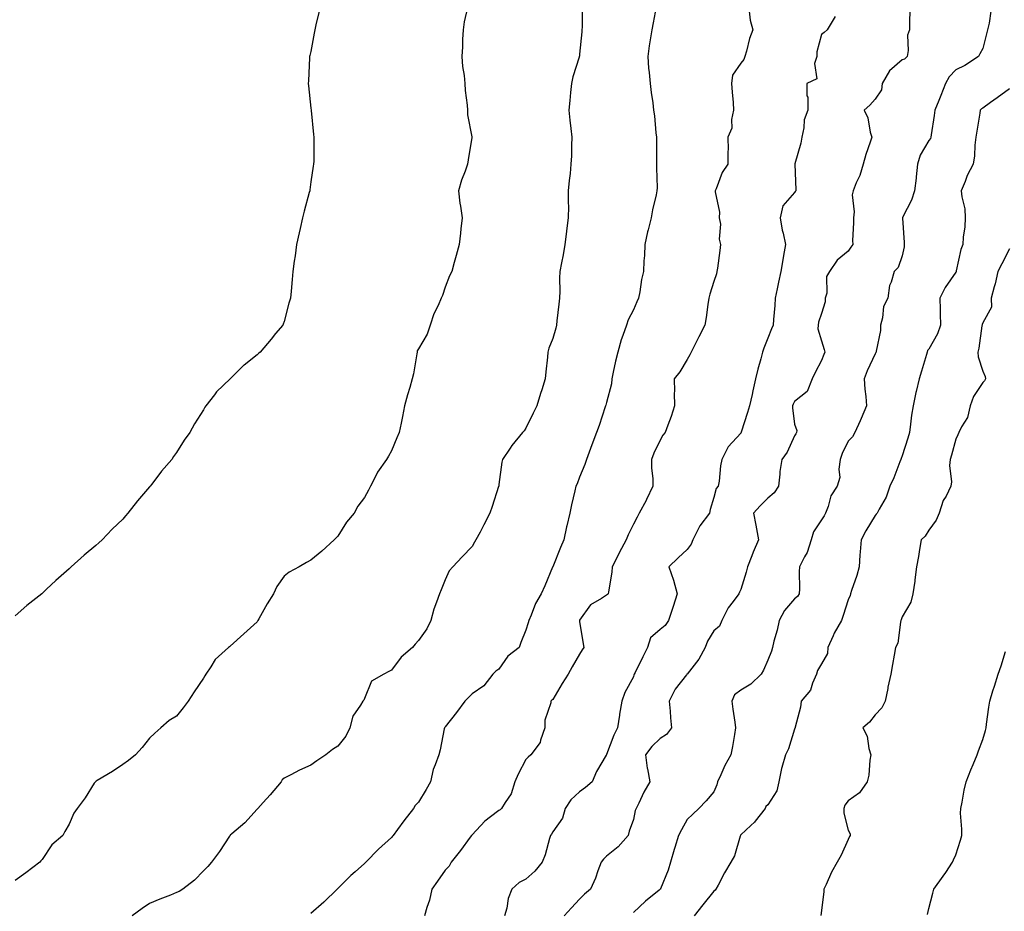
# Model space of a CAD drawing. Units: inches. Extents: x 868163 to 870803, y 7348058 to 7350698.
# Drawn here: x 869900 to 870266, y 7348654 to 7348986 of the extents above; entities that cross this region are included whole.
import ezdxf

# ---------------------------------------------------------------- set-up
doc = ezdxf.new("R2010")
doc.units = ezdxf.units.IN
doc.header["$MEASUREMENT"] = 0
doc.layers.add('Contour_86817348', color=7, linetype='Continuous', true_color=0x2a9dd7)

msp = doc.modelspace()

# ---------------------------------------------------------------- linework, layer by layer
at = {"layer": 'Contour_86817348'}
for points in [[(870066.3, 7348990.17, 3354), (870065.09, 7348984.88, 3354), (870064.67, 7348981.92, 3354), (870064.46, 7348978.33, 3354), (870064.44, 7348975.53, 3354), (870064.2, 7348971.92, 3354), (870064.42, 7348968.29, 3354), (870065.08, 7348964.89, 3354), (870065.31, 7348961.92, 3354), (870065.43, 7348959.3, 3354), (870066.19, 7348953.78, 3354), (870066.29, 7348951.92, 3354), (870066.38, 7348950.26, 3354), (870067.96, 7348942.01, 3354), (870067.96, 7348941.92, 3354), (870067.95, 7348941.82, 3354), (870066.55, 7348933.42, 3354), (870066.27, 7348931.92, 3354), (870065.4, 7348929.27, 3354), (870064.12, 7348925.85, 3354), (870063.01, 7348921.92, 3354), (870063.53, 7348917.4, 3354), (870063.72, 7348916.25, 3354), (870064.29, 7348911.92, 3354), (870063.86, 7348907.73, 3354), (870063.74, 7348906.23, 3354), (870063.29, 7348901.92, 3354), (870062.17, 7348897.8, 3354), (870061.4, 7348895.27, 3354), (870060.45, 7348891.92, 3354), (870059.67, 7348890.29, 3354), (870058.05, 7348886.09, 3354), (870057, 7348882.97, 3354), (870056.49, 7348881.92, 3354), (870055.38, 7348879.25, 3354), (870053.86, 7348876.1, 3354), (870052.49, 7348871.92, 3354), (870051.38, 7348868.59, 3354), (870048.05, 7348863.11, 3354), (870047.66, 7348862.31, 3354), (870047.56, 7348861.92, 3354), (870047.42, 7348861.3, 3354), (870046.22, 7348853.75, 3354), (870045.74, 7348851.92, 3354), (870044.84, 7348848.71, 3354), (870044.05, 7348845.92, 3354), (870042.93, 7348841.92, 3354), (870042.1, 7348837.87, 3354), (870041.59, 7348835.46, 3354), (870040.88, 7348831.92, 3354), (870040, 7348829.97, 3354), (870038.05, 7348825.06, 3354), (870036.88, 7348823.09, 3354), (870036.14, 7348821.92, 3354), (870032.83, 7348817.14, 3354), (870032.48, 7348816.35, 3354), (870030.2, 7348811.92, 3354), (870029.53, 7348810.44, 3354), (870028.05, 7348807.7, 3354), (870025.48, 7348804.49, 3354), (870024.14, 7348801.92, 3354), (870021.36, 7348798.6, 3354), (870018.05, 7348793.36, 3354), (870017.39, 7348792.58, 3354), (870016.74, 7348791.92, 3354), (870012.15, 7348787.82, 3354), (870008.05, 7348784.38, 3354), (870006.47, 7348783.5, 3354), (870003.67, 7348781.92, 3354), (869999.98, 7348779.99, 3354), (869998.05, 7348778.41, 3354), (869995.43, 7348774.54, 3354), (869994.18, 7348771.92, 3354), (869991.81, 7348768.16, 3354), (869988.66, 7348762.53, 3354), (869988.31, 7348761.92, 3354), (869988.23, 7348761.74, 3354), (869988.05, 7348761.45, 3354), (869983.05, 7348756.92, 3354), (869978.05, 7348752.35, 3354), (869977.81, 7348752.16, 3354), (869977.44, 7348751.92, 3354), (869972.49, 7348747.48, 3354), (869970.83, 7348744.7, 3354), (869968.95, 7348741.92, 3354), (869968.64, 7348741.32, 3354), (869968.05, 7348740.45, 3354), (869964.56, 7348735.41, 3354), (869962.37, 7348731.92, 3354), (869960.58, 7348729.39, 3354), (869958.05, 7348726.37, 3354), (869955.29, 7348724.68, 3354), (869952.27, 7348721.92, 3354), (869950.02, 7348719.95, 3354), (869948.05, 7348718.11, 3354), (869945.32, 7348714.65, 3354), (869942.77, 7348711.92, 3354), (869940.14, 7348709.84, 3354), (869938.05, 7348708.31, 3354), (869934.2, 7348705.77, 3354), (869928.48, 7348702.35, 3354), (869928.05, 7348702.09, 3354), (869927.96, 7348702.01, 3354), (869927.84, 7348701.92, 3354), (869927.44, 7348701.31, 3354), (869924.02, 7348695.95, 3354), (869921.13, 7348691.92, 3354), (869919.78, 7348690.19, 3354), (869918.05, 7348686.11, 3354), (869916.54, 7348683.43, 3354), (869915.79, 7348681.92, 3354), (869911.6, 7348678.37, 3354), (869908.05, 7348672.96, 3354), (869907.53, 7348672.44, 3354), (869907.18, 7348671.92, 3354), (869901.93, 7348668.04, 3354), (869898.05, 7348665.12, 3354)], [(870108.98, 7348990.99, 3355), (870108.96, 7348982.83, 3355), (870108.93, 7348981.92, 3355), (870108.83, 7348981.14, 3355), (870108.05, 7348972.82, 3355), (870107.95, 7348972.02, 3355), (870107.94, 7348971.92, 3355), (870107.9, 7348971.77, 3355), (870105.59, 7348964.38, 3355), (870105.08, 7348961.92, 3355), (870104.72, 7348958.59, 3355), (870104.38, 7348955.6, 3355), (870103.98, 7348951.92, 3355), (870104.36, 7348948.23, 3355), (870104.83, 7348945.14, 3355), (870105.19, 7348941.92, 3355), (870104.98, 7348938.85, 3355), (870105.05, 7348934.92, 3355), (870104.8, 7348931.92, 3355), (870104.48, 7348928.35, 3355), (870104.13, 7348925.84, 3355), (870103.82, 7348921.92, 3355), (870103.75, 7348917.62, 3355), (870103.93, 7348916.04, 3355), (870103.84, 7348911.92, 3355), (870103.19, 7348907.06, 3355), (870103.15, 7348906.82, 3355), (870102.57, 7348901.92, 3355), (870101.88, 7348898.09, 3355), (870101.28, 7348895.15, 3355), (870100.67, 7348891.92, 3355), (870100.56, 7348889.41, 3355), (870100.7, 7348884.58, 3355), (870100.61, 7348881.92, 3355), (870100.28, 7348879.69, 3355), (870099.61, 7348873.49, 3355), (870099.4, 7348871.92, 3355), (870099.15, 7348870.82, 3355), (870098.05, 7348866.94, 3355), (870096.62, 7348863.35, 3355), (870096.25, 7348861.92, 3355), (870096.07, 7348859.94, 3355), (870095.49, 7348854.48, 3355), (870095.27, 7348851.92, 3355), (870093.96, 7348847.83, 3355), (870093.48, 7348846.49, 3355), (870092.18, 7348841.92, 3355), (870090.8, 7348839.17, 3355), (870088.05, 7348833.52, 3355), (870087.38, 7348832.59, 3355), (870086.81, 7348831.92, 3355), (870082.88, 7348827.09, 3355), (870082.2, 7348826.07, 3355), (870079.34, 7348821.92, 3355), (870079.09, 7348820.88, 3355), (870078.05, 7348812.54, 3355), (870077.98, 7348811.99, 3355), (870077.96, 7348811.92, 3355), (870077.92, 7348811.79, 3355), (870075.54, 7348804.43, 3355), (870074.65, 7348801.92, 3355), (870072.4, 7348797.57, 3355), (870071, 7348794.87, 3355), (870069.48, 7348791.92, 3355), (870068.91, 7348791.06, 3355), (870068.05, 7348789.55, 3355), (870064.35, 7348785.62, 3355), (870060.93, 7348781.92, 3355), (870059.49, 7348780.48, 3355), (870058.05, 7348777.14, 3355), (870056.58, 7348773.39, 3355), (870055.93, 7348771.92, 3355), (870054.84, 7348768.71, 3355), (870053.76, 7348766.22, 3355), (870052.67, 7348761.92, 3355), (870051.16, 7348758.81, 3355), (870048.05, 7348754.49, 3355), (870046.86, 7348753.11, 3355), (870045.91, 7348751.92, 3355), (870041.7, 7348748.27, 3355), (870038.05, 7348743.5, 3355), (870037.06, 7348742.91, 3355), (870035.21, 7348741.92, 3355), (870030.65, 7348739.32, 3355), (870028.05, 7348732.94, 3355), (870027.7, 7348732.27, 3355), (870027.37, 7348731.92, 3355), (870026.57, 7348730.44, 3355), (870023.61, 7348726.36, 3355), (870022.58, 7348721.92, 3355), (870021.09, 7348718.88, 3355), (870018.05, 7348715.15, 3355), (870016.11, 7348713.86, 3355), (870013.67, 7348711.92, 3355), (870010.31, 7348709.65, 3355), (870008.05, 7348708.03, 3355), (870003.82, 7348706.15, 3355), (870000.6, 7348704.47, 3355), (869998.05, 7348703.21, 3355), (869997.39, 7348702.58, 3355), (869996.93, 7348701.92, 3355), (869992.93, 7348697.04, 3355), (869990.27, 7348694.14, 3355), (869988.25, 7348691.92, 3355), (869988.17, 7348691.8, 3355), (869988.05, 7348691.64, 3355), (869983.41, 7348686.56, 3355), (869978.67, 7348682.55, 3355), (869978.05, 7348682, 3355), (869978.01, 7348681.96, 3355), (869977.97, 7348681.92, 3355), (869977.8, 7348681.67, 3355), (869974.08, 7348675.89, 3355), (869971.07, 7348671.92, 3355), (869969.65, 7348670.32, 3355), (869968.05, 7348668.73, 3355), (869964.72, 7348665.25, 3355), (869960.42, 7348661.92, 3355), (869958.97, 7348661, 3355), (869958.05, 7348660.61, 3355), (869955.86, 7348659.72, 3355), (869951.79, 7348658.17, 3355), (869948.05, 7348656.54, 3355), (869945.27, 7348654.7, 3355), (869941.48, 7348651.92, 3355)], [(870136.57, 7348990.44, 3356), (870135.45, 7348984.52, 3356), (870134.88, 7348981.92, 3356), (870134.34, 7348978.21, 3356), (870133.98, 7348975.99, 3356), (870133.41, 7348971.92, 3356), (870133.7, 7348967.57, 3356), (870133.98, 7348965.98, 3356), (870134.31, 7348961.92, 3356), (870134.7, 7348958.57, 3356), (870135.24, 7348954.73, 3356), (870135.58, 7348951.92, 3356), (870135.97, 7348949.84, 3356), (870136.42, 7348943.56, 3356), (870136.67, 7348941.92, 3356), (870136.68, 7348940.55, 3356), (870136.7, 7348933.27, 3356), (870136.71, 7348931.92, 3356), (870136.68, 7348930.55, 3356), (870136.86, 7348923.11, 3356), (870136.83, 7348921.92, 3356), (870136.52, 7348920.39, 3356), (870135.17, 7348914.8, 3356), (870134.64, 7348911.92, 3356), (870133.51, 7348907.37, 3356), (870133.28, 7348906.69, 3356), (870132.32, 7348901.92, 3356), (870132.17, 7348897.8, 3356), (870131.95, 7348895.82, 3356), (870131.77, 7348891.92, 3356), (870131.02, 7348888.95, 3356), (870130.41, 7348884.28, 3356), (870129.92, 7348881.92, 3356), (870129.32, 7348880.65, 3356), (870128.05, 7348877.67, 3356), (870126.12, 7348873.85, 3356), (870125.48, 7348871.92, 3356), (870124.17, 7348868.04, 3356), (870123.54, 7348866.43, 3356), (870122.22, 7348861.92, 3356), (870121.43, 7348858.54, 3356), (870120.6, 7348854.47, 3356), (870120.03, 7348851.92, 3356), (870119.93, 7348850.04, 3356), (870118.05, 7348843.14, 3356), (870117.8, 7348842.17, 3356), (870117.74, 7348841.92, 3356), (870117.58, 7348841.45, 3356), (870115.38, 7348834.59, 3356), (870114.36, 7348831.92, 3356), (870112.65, 7348827.33, 3356), (870112.13, 7348826, 3356), (870110.56, 7348821.92, 3356), (870109.95, 7348820.02, 3356), (870108.05, 7348815.33, 3356), (870107.08, 7348812.89, 3356), (870106.7, 7348811.92, 3356), (870106.31, 7348810.18, 3356), (870105.01, 7348804.96, 3356), (870104.36, 7348801.92, 3356), (870103.31, 7348797.18, 3356), (870103.21, 7348796.76, 3356), (870102.17, 7348791.92, 3356), (870100.9, 7348789.07, 3356), (870098.05, 7348781.98, 3356), (870098.03, 7348781.94, 3356), (870098.02, 7348781.92, 3356), (870097.99, 7348781.86, 3356), (870095.1, 7348774.86, 3356), (870093.78, 7348771.92, 3356), (870091.68, 7348768.29, 3356), (870090, 7348763.87, 3356), (870089.12, 7348761.92, 3356), (870088.87, 7348761.1, 3356), (870088.05, 7348758.32, 3356), (870086.2, 7348753.77, 3356), (870085.61, 7348751.92, 3356), (870081.34, 7348748.62, 3356), (870078.05, 7348743.85, 3356), (870076.93, 7348743.04, 3356), (870075.7, 7348741.92, 3356), (870072.38, 7348737.59, 3356), (870068.05, 7348734.6, 3356), (870066.67, 7348733.3, 3356), (870065.28, 7348731.92, 3356), (870062.25, 7348727.72, 3356), (870058.05, 7348722.3, 3356), (870057.89, 7348722.09, 3356), (870057.79, 7348721.92, 3356), (870057.7, 7348721.57, 3356), (870056.21, 7348713.77, 3356), (870055.61, 7348711.92, 3356), (870054.35, 7348708.22, 3356), (870053.51, 7348706.46, 3356), (870052.51, 7348701.92, 3356), (870050.96, 7348699.01, 3356), (870048.05, 7348694.35, 3356), (870046.91, 7348693.06, 3356), (870046.2, 7348691.92, 3356), (870042.62, 7348687.35, 3356), (870040.27, 7348684.14, 3356), (870038.63, 7348681.92, 3356), (870038.37, 7348681.6, 3356), (870038.05, 7348681.18, 3356), (870033.17, 7348676.8, 3356), (870028.46, 7348671.92, 3356), (870028.25, 7348671.71, 3356), (870028.05, 7348671.51, 3356), (870024.54, 7348668.41, 3356), (870022.95, 7348667.02, 3356), (870018.05, 7348662.14, 3356), (870017.94, 7348662.03, 3356), (870017.83, 7348661.92, 3356), (870012.91, 7348657.07, 3356), (870008.05, 7348652.87, 3356)], [(870011.16, 7348988.81, 3353), (870009.93, 7348983.8, 3353), (870009.5, 7348981.92, 3353), (870009.3, 7348980.67, 3353), (870008.05, 7348973.87, 3353), (870007.66, 7348972.31, 3353), (870007.57, 7348971.92, 3353), (870007.55, 7348971.42, 3353), (870007.12, 7348962.85, 3353), (870007.09, 7348961.92, 3353), (870007.19, 7348961.06, 3353), (870008.05, 7348952.71, 3353), (870008.12, 7348951.99, 3353), (870008.13, 7348951.92, 3353), (870008.14, 7348951.83, 3353), (870009.04, 7348942.91, 3353), (870009.17, 7348941.92, 3353), (870009.14, 7348940.83, 3353), (870009.1, 7348932.97, 3353), (870009.08, 7348931.92, 3353), (870008.85, 7348931.12, 3353), (870008.05, 7348925.26, 3353), (870007.65, 7348922.32, 3353), (870007.61, 7348921.92, 3353), (870007.45, 7348921.31, 3353), (870005.61, 7348914.36, 3353), (870004.95, 7348911.92, 3353), (870004.04, 7348907.91, 3353), (870003.69, 7348906.28, 3353), (870002.66, 7348901.92, 3353), (870002.18, 7348897.79, 3353), (870001.86, 7348895.73, 3353), (870001.38, 7348891.92, 3353), (870001.11, 7348888.86, 3353), (870000.71, 7348884.58, 3353), (870000.47, 7348881.92, 3353), (869999.85, 7348880.12, 3353), (869998.05, 7348873.32, 3353), (869997.69, 7348872.28, 3353), (869997.55, 7348871.92, 3353), (869994.92, 7348868.8, 3353), (869993.21, 7348866.76, 3353), (869989.17, 7348861.92, 3353), (869988.58, 7348861.39, 3353), (869988.05, 7348860.84, 3353), (869983.16, 7348857.03, 3353), (869983.03, 7348856.93, 3353), (869978.05, 7348851.95, 3353), (869978.03, 7348851.94, 3353), (869978.01, 7348851.92, 3353), (869972.91, 7348847.06, 3353), (869972.16, 7348846.03, 3353), (869969.01, 7348841.92, 3353), (869968.59, 7348841.38, 3353), (869968.05, 7348840.41, 3353), (869964.77, 7348835.2, 3353), (869963.05, 7348831.92, 3353), (869960.91, 7348829.05, 3353), (869958.05, 7348824.52, 3353), (869956.98, 7348822.99, 3353), (869956.28, 7348821.92, 3353), (869952.43, 7348817.54, 3353), (869948.84, 7348812.71, 3353), (869948.24, 7348811.92, 3353), (869948.15, 7348811.82, 3353), (869948.05, 7348811.69, 3353), (869943.47, 7348806.5, 3353), (869939.91, 7348801.92, 3353), (869939.06, 7348800.91, 3353), (869938.05, 7348799.69, 3353), (869934.06, 7348795.91, 3353), (869930.39, 7348791.92, 3353), (869929.15, 7348790.82, 3353), (869928.05, 7348789.81, 3353), (869923.73, 7348786.24, 3353), (869918.87, 7348781.92, 3353), (869918.42, 7348781.55, 3353), (869918.05, 7348781.23, 3353), (869913.12, 7348776.85, 3353), (869909.72, 7348773.59, 3353), (869908.05, 7348771.99, 3353), (869907.97, 7348771.92, 3353), (869902.4, 7348767.57, 3353), (869898.05, 7348763.71, 3353)], [(870171.16, 7348988.81, 3357), (870171.58, 7348985.45, 3357), (870172.47, 7348981.92, 3357), (870171.27, 7348978.7, 3357), (870170.13, 7348974, 3357), (870169.49, 7348971.92, 3357), (870169.17, 7348970.8, 3357), (870168.05, 7348969.47, 3357), (870164.97, 7348965, 3357), (870164.62, 7348961.92, 3357), (870164.84, 7348958.71, 3357), (870165.16, 7348954.81, 3357), (870165.37, 7348951.92, 3357), (870164.6, 7348948.47, 3357), (870164.75, 7348945.22, 3357), (870163.24, 7348941.92, 3357), (870163.28, 7348937.15, 3357), (870163.25, 7348936.72, 3357), (870163.27, 7348931.92, 3357), (870161.16, 7348928.81, 3357), (870158.83, 7348922.7, 3357), (870158.46, 7348921.92, 3357), (870158.45, 7348921.52, 3357), (870160.07, 7348913.95, 3357), (870160.04, 7348911.92, 3357), (870160.42, 7348909.55, 3357), (870160.01, 7348903.88, 3357), (870160.54, 7348901.92, 3357), (870160.28, 7348899.69, 3357), (870159.31, 7348893.17, 3357), (870159.15, 7348891.92, 3357), (870158.96, 7348891.01, 3357), (870158.05, 7348888.21, 3357), (870156.46, 7348883.51, 3357), (870156.14, 7348881.92, 3357), (870155.79, 7348879.66, 3357), (870155.19, 7348874.78, 3357), (870154.7, 7348871.92, 3357), (870152.36, 7348867.61, 3357), (870151.03, 7348864.9, 3357), (870149.52, 7348861.92, 3357), (870149.09, 7348860.88, 3357), (870148.05, 7348859.14, 3357), (870145.39, 7348854.58, 3357), (870143.3, 7348851.92, 3357), (870143.35, 7348847.22, 3357), (870143.27, 7348846.7, 3357), (870143.31, 7348841.92, 3357), (870142.12, 7348837.85, 3357), (870140.86, 7348834.73, 3357), (870139.88, 7348831.92, 3357), (870139.02, 7348830.95, 3357), (870138.05, 7348829.14, 3357), (870135.67, 7348824.3, 3357), (870134.83, 7348821.92, 3357), (870134.86, 7348818.73, 3357), (870135.24, 7348814.73, 3357), (870135.27, 7348811.92, 3357), (870132.98, 7348806.99, 3357), (870132.8, 7348806.67, 3357), (870130.26, 7348801.92, 3357), (870129.5, 7348800.46, 3357), (870128.05, 7348797.83, 3357), (870126.12, 7348793.85, 3357), (870125.36, 7348791.92, 3357), (870122.83, 7348787.14, 3357), (870122.38, 7348786.25, 3357), (870120.19, 7348781.92, 3357), (870119.98, 7348779.99, 3357), (870118.76, 7348772.63, 3357), (870118.67, 7348771.92, 3357), (870118.38, 7348771.59, 3357), (870118.05, 7348771.34, 3357), (870116.25, 7348770.12, 3357), (870112.15, 7348767.82, 3357), (870108.05, 7348762.01, 3357), (870108.02, 7348761.92, 3357), (870108.01, 7348761.89, 3357), (870108.05, 7348761.62, 3357), (870109.37, 7348753.24, 3357), (870109.63, 7348751.92, 3357), (870109.01, 7348750.96, 3357), (870108.05, 7348749.36, 3357), (870105.26, 7348744.71, 3357), (870103.83, 7348741.92, 3357), (870101.51, 7348738.46, 3357), (870098.05, 7348732.55, 3357), (870097.66, 7348732.31, 3357), (870097.36, 7348731.92, 3357), (870097.37, 7348731.24, 3357), (870095.11, 7348724.86, 3357), (870095.13, 7348721.92, 3357), (870093.52, 7348717.39, 3357), (870093.42, 7348716.55, 3357), (870089.86, 7348711.92, 3357), (870088.95, 7348711.02, 3357), (870088.05, 7348710.17, 3357), (870085.2, 7348704.77, 3357), (870083.98, 7348701.92, 3357), (870082.58, 7348697.39, 3357), (870080.33, 7348694.2, 3357), (870079.02, 7348691.92, 3357), (870078.5, 7348691.47, 3357), (870078.05, 7348691.21, 3357), (870074.92, 7348688.79, 3357), (870072.76, 7348687.21, 3357), (870068.05, 7348682.14, 3357), (870067.95, 7348682.01, 3357), (870067.88, 7348681.92, 3357), (870067.38, 7348681.25, 3357), (870063.68, 7348676.29, 3357), (870060.25, 7348671.92, 3357), (870059.52, 7348670.46, 3357), (870058.05, 7348669.03, 3357), (870055.14, 7348664.83, 3357), (870053.11, 7348661.92, 3357), (870052.13, 7348657.84, 3357), (870051.17, 7348655.05, 3357), (870050.29, 7348651.92, 3357)], [(870203.16, 7348986.81, 3358), (870200.21, 7348981.92, 3358), (870199.03, 7348980.94, 3358), (870198.05, 7348980.17, 3358), (870196.3, 7348973.67, 3358), (870196.33, 7348971.92, 3358), (870195.46, 7348969.33, 3358), (870196.34, 7348963.63, 3358), (870192.62, 7348961.92, 3358), (870192.66, 7348957.31, 3358), (870192.94, 7348956.8, 3358), (870192.95, 7348951.92, 3358), (870191.64, 7348948.33, 3358), (870191.51, 7348945.38, 3358), (870190.72, 7348941.92, 3358), (870190.32, 7348939.65, 3358), (870188.1, 7348931.97, 3358), (870188.09, 7348931.92, 3358), (870188.09, 7348931.88, 3358), (870188.49, 7348922.36, 3358), (870188.48, 7348921.92, 3358), (870188.3, 7348921.67, 3358), (870188.05, 7348921.36, 3358), (870183.67, 7348916.3, 3358), (870182.64, 7348911.92, 3358), (870183.47, 7348907.34, 3358), (870183.77, 7348906.2, 3358), (870184.66, 7348901.92, 3358), (870183.95, 7348897.82, 3358), (870183.68, 7348896.29, 3358), (870182.94, 7348891.92, 3358), (870182.08, 7348887.89, 3358), (870181.56, 7348885.43, 3358), (870180.81, 7348881.92, 3358), (870180.72, 7348879.25, 3358), (870180.16, 7348874.03, 3358), (870180.07, 7348871.92, 3358), (870179.42, 7348870.55, 3358), (870178.05, 7348867.12, 3358), (870176.6, 7348863.37, 3358), (870176.16, 7348861.92, 3358), (870175.48, 7348859.35, 3358), (870174.42, 7348855.55, 3358), (870173.49, 7348851.92, 3358), (870172.56, 7348847.41, 3358), (870172.24, 7348846.11, 3358), (870171.32, 7348841.92, 3358), (870170.59, 7348839.38, 3358), (870168.18, 7348832.05, 3358), (870168.14, 7348831.92, 3358), (870168.1, 7348831.87, 3358), (870168.05, 7348831.73, 3358), (870163.37, 7348826.6, 3358), (870161.02, 7348821.92, 3358), (870160.42, 7348819.55, 3358), (870159.97, 7348813.84, 3358), (870159.6, 7348811.92, 3358), (870158.9, 7348811.07, 3358), (870158.05, 7348807.69, 3358), (870156.68, 7348803.29, 3358), (870156.35, 7348801.92, 3358), (870152.74, 7348797.22, 3358), (870152.33, 7348796.2, 3358), (870150.17, 7348791.92, 3358), (870149.62, 7348790.35, 3358), (870148.05, 7348788.38, 3358), (870144.73, 7348785.25, 3358), (870141.31, 7348781.92, 3358), (870143.03, 7348776.94, 3358), (870143.04, 7348776.91, 3358), (870144.33, 7348771.92, 3358), (870142.83, 7348767.14, 3358), (870142.59, 7348766.46, 3358), (870141.09, 7348761.92, 3358), (870139.93, 7348760.05, 3358), (870138.05, 7348758.62, 3358), (870134.49, 7348755.48, 3358), (870133.32, 7348751.92, 3358), (870131.59, 7348748.38, 3358), (870128.69, 7348742.56, 3358), (870128.38, 7348741.92, 3358), (870128.29, 7348741.68, 3358), (870128.05, 7348741.02, 3358), (870124.89, 7348735.08, 3358), (870123.78, 7348731.92, 3358), (870122.86, 7348727.11, 3358), (870122.85, 7348726.71, 3358), (870122.13, 7348721.92, 3358), (870120.79, 7348719.18, 3358), (870118.05, 7348712, 3358), (870118.02, 7348711.95, 3358), (870117.99, 7348711.92, 3358), (870117.93, 7348711.8, 3358), (870114.28, 7348705.69, 3358), (870112.69, 7348701.92, 3358), (870110.25, 7348699.72, 3358), (870108.05, 7348698.18, 3358), (870104.75, 7348695.22, 3358), (870102.62, 7348691.92, 3358), (870101.63, 7348688.34, 3358), (870098.05, 7348683.2, 3358), (870097.54, 7348682.43, 3358), (870097.26, 7348681.92, 3358), (870096.88, 7348680.75, 3358), (870095.23, 7348674.74, 3358), (870094.17, 7348671.92, 3358), (870091.38, 7348668.59, 3358), (870088.05, 7348665.68, 3358), (870085.54, 7348664.43, 3358), (870082.89, 7348661.92, 3358), (870081.49, 7348658.48, 3358), (870080.95, 7348654.82, 3358), (870080.14, 7348651.92, 3358)], [(870230.9, 7348989.07, 3359), (870230.86, 7348984.73, 3359), (870230.8, 7348981.92, 3359), (870230.09, 7348979.88, 3359), (870230.38, 7348974.25, 3359), (870229.94, 7348971.92, 3359), (870228.97, 7348971, 3359), (870228.05, 7348970.67, 3359), (870223.41, 7348966.56, 3359), (870220.69, 7348961.92, 3359), (870220.4, 7348959.57, 3359), (870218.05, 7348956.02, 3359), (870216.08, 7348953.89, 3359), (870213.96, 7348951.92, 3359), (870215.28, 7348949.15, 3359), (870216.2, 7348943.77, 3359), (870216.78, 7348941.92, 3359), (870216.18, 7348940.05, 3359), (870214.52, 7348935.45, 3359), (870213.52, 7348931.92, 3359), (870212.36, 7348927.61, 3359), (870210.99, 7348924.86, 3359), (870209.85, 7348921.92, 3359), (870209.51, 7348920.46, 3359), (870210.22, 7348914.09, 3359), (870209.93, 7348911.92, 3359), (870209.97, 7348910, 3359), (870209.63, 7348903.5, 3359), (870209.68, 7348901.92, 3359), (870209.04, 7348900.93, 3359), (870208.05, 7348899.48, 3359), (870203.84, 7348896.13, 3359), (870201.03, 7348891.92, 3359), (870199.94, 7348890.03, 3359), (870199.99, 7348883.86, 3359), (870199.48, 7348881.92, 3359), (870199.38, 7348880.59, 3359), (870198.05, 7348876.28, 3359), (870196.92, 7348873.04, 3359), (870196.77, 7348871.92, 3359), (870196.73, 7348870.6, 3359), (870198.05, 7348866.06, 3359), (870199, 7348862.87, 3359), (870199.31, 7348861.92, 3359), (870198.97, 7348861, 3359), (870198.05, 7348858.8, 3359), (870195.65, 7348854.32, 3359), (870194.58, 7348851.92, 3359), (870192.76, 7348847.21, 3359), (870188.05, 7348843.49, 3359), (870187.49, 7348842.48, 3359), (870187.33, 7348841.92, 3359), (870187.31, 7348841.18, 3359), (870188.05, 7348835.04, 3359), (870188.87, 7348832.74, 3359), (870188.77, 7348831.92, 3359), (870188.51, 7348831.46, 3359), (870188.05, 7348830.75, 3359), (870185.34, 7348824.63, 3359), (870183.27, 7348821.92, 3359), (870182.54, 7348817.43, 3359), (870182.58, 7348816.45, 3359), (870182.06, 7348811.92, 3359), (870180.45, 7348809.52, 3359), (870178.05, 7348807.51, 3359), (870175.27, 7348804.7, 3359), (870172.77, 7348801.92, 3359), (870173.61, 7348797.48, 3359), (870173.87, 7348796.09, 3359), (870174.67, 7348791.92, 3359), (870172.63, 7348787.34, 3359), (870172.14, 7348786.01, 3359), (870170.5, 7348781.92, 3359), (870170.01, 7348779.96, 3359), (870168.05, 7348773.43, 3359), (870167.51, 7348772.46, 3359), (870167.31, 7348771.92, 3359), (870165.16, 7348769.03, 3359), (870163.29, 7348766.68, 3359), (870160.94, 7348761.92, 3359), (870160.08, 7348759.88, 3359), (870158.05, 7348758.08, 3359), (870155.68, 7348754.28, 3359), (870154.81, 7348751.92, 3359), (870152.42, 7348747.55, 3359), (870148.05, 7348741.96, 3359), (870148.02, 7348741.95, 3359), (870147.99, 7348741.92, 3359), (870147.84, 7348741.71, 3359), (870143.62, 7348736.35, 3359), (870141.43, 7348731.92, 3359), (870141.75, 7348728.22, 3359), (870141.84, 7348725.71, 3359), (870142.2, 7348721.92, 3359), (870140.44, 7348719.53, 3359), (870138.05, 7348717.99, 3359), (870134.9, 7348715.07, 3359), (870132.6, 7348711.92, 3359), (870133.15, 7348707.01, 3359), (870133.27, 7348706.7, 3359), (870134.17, 7348701.92, 3359), (870131.92, 7348698.05, 3359), (870130.04, 7348693.91, 3359), (870129.06, 7348691.92, 3359), (870128.75, 7348691.22, 3359), (870128.05, 7348687.88, 3359), (870126.51, 7348683.46, 3359), (870126.15, 7348681.92, 3359), (870122.35, 7348677.62, 3359), (870118.05, 7348674.21, 3359), (870116.94, 7348673.03, 3359), (870116.02, 7348671.92, 3359), (870114.81, 7348668.68, 3359), (870113.98, 7348665.99, 3359), (870112.08, 7348661.92, 3359), (870109.93, 7348660.04, 3359), (870108.05, 7348658.23, 3359), (870105, 7348654.97, 3359), (870102.35, 7348651.92, 3359)], [(870261.09, 7348988.87, 3360), (870260.48, 7348984.35, 3360), (870259.78, 7348981.92, 3360), (870259.52, 7348980.45, 3360), (870258.05, 7348974.97, 3360), (870257.03, 7348972.94, 3360), (870256.45, 7348971.92, 3360), (870251.35, 7348968.62, 3360), (870248.05, 7348966.97, 3360), (870245.59, 7348964.39, 3360), (870244.24, 7348961.92, 3360), (870242.48, 7348957.49, 3360), (870241.71, 7348955.58, 3360), (870240.24, 7348951.92, 3360), (870240.04, 7348949.93, 3360), (870238.91, 7348942.78, 3360), (870238.81, 7348941.92, 3360), (870238.58, 7348941.39, 3360), (870238.05, 7348940.66, 3360), (870234.78, 7348935.19, 3360), (870233.78, 7348931.92, 3360), (870233.29, 7348927.15, 3360), (870233.27, 7348926.7, 3360), (870232.69, 7348921.92, 3360), (870231.55, 7348918.42, 3360), (870228.38, 7348912.25, 3360), (870228.24, 7348911.92, 3360), (870228.24, 7348911.73, 3360), (870228.87, 7348902.74, 3360), (870228.88, 7348901.92, 3360), (870228.84, 7348901.12, 3360), (870228.05, 7348897.72, 3360), (870226.63, 7348893.34, 3360), (870225.13, 7348891.92, 3360), (870224, 7348887.87, 3360), (870223.34, 7348886.63, 3360), (870222.7, 7348881.92, 3360), (870221.15, 7348878.82, 3360), (870220.78, 7348874.65, 3360), (870220.01, 7348871.92, 3360), (870220.01, 7348869.96, 3360), (870218.39, 7348862.26, 3360), (870218.39, 7348861.92, 3360), (870218.3, 7348861.68, 3360), (870218.05, 7348861.21, 3360), (870215.07, 7348854.9, 3360), (870213.91, 7348851.92, 3360), (870214.17, 7348848.04, 3360), (870214.59, 7348845.38, 3360), (870214.87, 7348841.92, 3360), (870212.85, 7348837.13, 3360), (870212.47, 7348836.34, 3360), (870210.44, 7348831.92, 3360), (870209.59, 7348830.38, 3360), (870208.05, 7348828.75, 3360), (870205.79, 7348824.18, 3360), (870205, 7348821.92, 3360), (870204.47, 7348818.34, 3360), (870204.83, 7348815.14, 3360), (870203.91, 7348811.92, 3360), (870201.58, 7348808.38, 3360), (870200.51, 7348804.38, 3360), (870199.51, 7348801.92, 3360), (870199.03, 7348800.94, 3360), (870198.05, 7348799.37, 3360), (870195.03, 7348794.94, 3360), (870194.21, 7348791.92, 3360), (870192.75, 7348787.22, 3360), (870191.74, 7348785.61, 3360), (870189.85, 7348781.92, 3360), (870189.79, 7348780.18, 3360), (870189.85, 7348773.72, 3360), (870189.79, 7348771.92, 3360), (870189.08, 7348770.89, 3360), (870188.05, 7348770.04, 3360), (870184.26, 7348765.71, 3360), (870182.32, 7348761.92, 3360), (870181.6, 7348758.37, 3360), (870180.38, 7348754.25, 3360), (870179.83, 7348751.92, 3360), (870179.47, 7348750.5, 3360), (870178.05, 7348747.13, 3360), (870176.53, 7348743.44, 3360), (870175.67, 7348741.92, 3360), (870171.74, 7348738.23, 3360), (870168.05, 7348735.96, 3360), (870165.73, 7348734.24, 3360), (870164.72, 7348731.92, 3360), (870165.03, 7348728.9, 3360), (870165.83, 7348724.14, 3360), (870166.08, 7348721.92, 3360), (870165.65, 7348719.52, 3360), (870164.89, 7348715.08, 3360), (870164.3, 7348711.92, 3360), (870162.05, 7348707.92, 3360), (870160.57, 7348704.44, 3360), (870159.38, 7348701.92, 3360), (870159.17, 7348700.8, 3360), (870158.05, 7348698.08, 3360), (870155.14, 7348694.83, 3360), (870152.38, 7348691.92, 3360), (870150.14, 7348689.83, 3360), (870148.05, 7348687.87, 3360), (870146, 7348683.97, 3360), (870144.88, 7348681.92, 3360), (870143.52, 7348677.39, 3360), (870143.3, 7348676.68, 3360), (870141.91, 7348671.92, 3360), (870140.96, 7348669.01, 3360), (870138.18, 7348662.05, 3360), (870138.13, 7348661.92, 3360), (870138.09, 7348661.88, 3360), (870138.05, 7348661.85, 3360), (870137.66, 7348661.53, 3360), (870132.59, 7348657.37, 3360), (870128.05, 7348653.24, 3360)], [(870268.05, 7348959.87, 3361), (870263.4, 7348956.57, 3361), (870260.9, 7348954.77, 3361), (870258.05, 7348952.72, 3361), (870257.56, 7348952.41, 3361), (870257.15, 7348951.92, 3361), (870257.01, 7348950.88, 3361), (870255.81, 7348944.16, 3361), (870255.54, 7348941.92, 3361), (870255.1, 7348938.98, 3361), (870255.06, 7348934.91, 3361), (870254.45, 7348931.92, 3361), (870252.32, 7348927.65, 3361), (870251.48, 7348925.35, 3361), (870250.05, 7348921.92, 3361), (870250.23, 7348919.74, 3361), (870251.35, 7348915.23, 3361), (870251.53, 7348911.92, 3361), (870251.38, 7348908.59, 3361), (870250.76, 7348904.63, 3361), (870250.61, 7348901.92, 3361), (870249.91, 7348900.05, 3361), (870248.23, 7348892.11, 3361), (870248.18, 7348891.92, 3361), (870248.14, 7348891.83, 3361), (870248.05, 7348891.7, 3361), (870244.06, 7348885.91, 3361), (870242.07, 7348881.92, 3361), (870242.2, 7348877.77, 3361), (870242.27, 7348876.14, 3361), (870242.39, 7348871.92, 3361), (870241.23, 7348868.74, 3361), (870238.05, 7348862.96, 3361), (870237.49, 7348862.48, 3361), (870237.38, 7348861.92, 3361), (870237.11, 7348860.98, 3361), (870235.22, 7348854.75, 3361), (870234.43, 7348851.92, 3361), (870233.3, 7348847.17, 3361), (870233.19, 7348846.78, 3361), (870232.13, 7348841.92, 3361), (870231.58, 7348838.39, 3361), (870231.21, 7348835.08, 3361), (870230.76, 7348831.92, 3361), (870230.15, 7348829.83, 3361), (870228.05, 7348823.3, 3361), (870227.66, 7348822.31, 3361), (870227.54, 7348821.92, 3361), (870227.19, 7348821.07, 3361), (870224.93, 7348815.04, 3361), (870223.54, 7348811.92, 3361), (870222.15, 7348807.82, 3361), (870219.54, 7348803.41, 3361), (870218.8, 7348801.92, 3361), (870218.41, 7348801.56, 3361), (870218.05, 7348801.04, 3361), (870214.6, 7348795.37, 3361), (870212.78, 7348791.92, 3361), (870212.4, 7348787.56, 3361), (870212.37, 7348786.24, 3361), (870212.03, 7348781.92, 3361), (870211.22, 7348778.75, 3361), (870209.28, 7348773.16, 3361), (870208.92, 7348771.92, 3361), (870208.69, 7348771.29, 3361), (870208.05, 7348769.66, 3361), (870206.17, 7348763.8, 3361), (870205.53, 7348761.92, 3361), (870202.72, 7348757.25, 3361), (870202.35, 7348756.22, 3361), (870200.44, 7348751.92, 3361), (870200.29, 7348749.68, 3361), (870198.05, 7348745.83, 3361), (870196.61, 7348743.36, 3361), (870196.19, 7348741.92, 3361), (870194.68, 7348738.55, 3361), (870193.97, 7348736, 3361), (870190.51, 7348731.92, 3361), (870190.25, 7348729.72, 3361), (870188.3, 7348722.17, 3361), (870188.26, 7348721.92, 3361), (870188.18, 7348721.79, 3361), (870188.05, 7348721.52, 3361), (870185.82, 7348714.15, 3361), (870184.72, 7348711.92, 3361), (870183.3, 7348707.16, 3361), (870183.14, 7348706.83, 3361), (870182.19, 7348701.92, 3361), (870181.46, 7348698.51, 3361), (870178.05, 7348693.34, 3361), (870177.35, 7348692.62, 3361), (870177.09, 7348691.92, 3361), (870173.36, 7348687.23, 3361), (870173.09, 7348686.88, 3361), (870171.77, 7348685.65, 3361), (870168.05, 7348682.13, 3361), (870167.96, 7348682.01, 3361), (870167.91, 7348681.92, 3361), (870167.82, 7348681.69, 3361), (870165.68, 7348674.29, 3361), (870164.37, 7348671.92, 3361), (870161.97, 7348667.99, 3361), (870159.56, 7348663.43, 3361), (870158.72, 7348661.92, 3361), (870158.48, 7348661.49, 3361), (870158.05, 7348661.16, 3361), (870153.93, 7348656.04, 3361), (870150.74, 7348651.92, 3361)], [(870268.05, 7348900.29, 3362), (870265.19, 7348894.79, 3362), (870263.66, 7348891.92, 3362), (870262.66, 7348887.32, 3362), (870262.31, 7348886.18, 3362), (870261.24, 7348881.92, 3362), (870261.38, 7348878.59, 3362), (870258.05, 7348872.73, 3362), (870257.86, 7348872.11, 3362), (870257.84, 7348871.92, 3362), (870257.78, 7348871.65, 3362), (870256.58, 7348863.39, 3362), (870256.22, 7348861.92, 3362), (870256.31, 7348860.18, 3362), (870258.05, 7348854.74, 3362), (870258.97, 7348852.84, 3362), (870259.07, 7348851.92, 3362), (870258.73, 7348851.24, 3362), (870258.05, 7348850.56, 3362), (870254.58, 7348845.39, 3362), (870253.44, 7348841.92, 3362), (870252.39, 7348837.57, 3362), (870250.16, 7348834.03, 3362), (870249.19, 7348831.92, 3362), (870248.85, 7348831.12, 3362), (870248.05, 7348829.43, 3362), (870246.48, 7348823.49, 3362), (870245.96, 7348821.92, 3362), (870245.75, 7348819.62, 3362), (870246.44, 7348813.53, 3362), (870246.21, 7348811.92, 3362), (870244.4, 7348808.27, 3362), (870243.38, 7348806.59, 3362), (870241.9, 7348801.92, 3362), (870240.73, 7348799.24, 3362), (870238.05, 7348795.52, 3362), (870236.67, 7348793.3, 3362), (870235.18, 7348791.92, 3362), (870234.57, 7348788.44, 3362), (870234.18, 7348785.79, 3362), (870233.42, 7348781.92, 3362), (870232.85, 7348777.12, 3362), (870232.75, 7348776.62, 3362), (870232.09, 7348771.92, 3362), (870231.25, 7348768.72, 3362), (870228.05, 7348763.29, 3362), (870227.75, 7348762.22, 3362), (870227.64, 7348761.92, 3362), (870227.46, 7348761.33, 3362), (870226.43, 7348753.54, 3362), (870225.65, 7348751.92, 3362), (870225.14, 7348749.01, 3362), (870224.43, 7348745.54, 3362), (870223.82, 7348741.92, 3362), (870222.8, 7348737.17, 3362), (870222.69, 7348736.56, 3362), (870221.76, 7348731.92, 3362), (870220.55, 7348729.42, 3362), (870218.05, 7348726.85, 3362), (870215.91, 7348724.06, 3362), (870213.48, 7348721.92, 3362), (870215.02, 7348718.89, 3362), (870215.73, 7348714.23, 3362), (870216.46, 7348711.92, 3362), (870216.1, 7348709.97, 3362), (870215.67, 7348704.3, 3362), (870215.1, 7348701.92, 3362), (870212.18, 7348697.79, 3362), (870208.05, 7348694.78, 3362), (870206.77, 7348693.2, 3362), (870206.32, 7348691.92, 3362), (870206.38, 7348690.25, 3362), (870208.05, 7348683.92, 3362), (870208.68, 7348682.55, 3362), (870208.71, 7348681.92, 3362), (870208.51, 7348681.47, 3362), (870208.05, 7348680.35, 3362), (870205.41, 7348674.56, 3362), (870203.95, 7348671.92, 3362), (870201.76, 7348668.21, 3362), (870199.79, 7348663.66, 3362), (870198.95, 7348661.92, 3362), (870198.88, 7348661.09, 3362), (870198.05, 7348654.01, 3362), (870197.81, 7348652.15, 3362)], [(870237.47, 7348652.5, 3363), (870238.05, 7348654.68, 3363), (870239.54, 7348660.43, 3363), (870239.88, 7348661.92, 3363), (870243.29, 7348666.68, 3363), (870244.29, 7348668.16, 3363), (870246.85, 7348671.92, 3363), (870247.17, 7348672.8, 3363), (870248.05, 7348674.62, 3363), (870249.78, 7348680.19, 3363), (870250.23, 7348681.92, 3363), (870250.33, 7348684.21, 3363), (870249.81, 7348690.16, 3363), (870249.92, 7348691.92, 3363), (870250.41, 7348694.28, 3363), (870251.16, 7348698.8, 3363), (870251.87, 7348701.92, 3363), (870253.59, 7348706.38, 3363), (870254.52, 7348708.38, 3363), (870256.04, 7348711.92, 3363), (870256.5, 7348713.47, 3363), (870258.05, 7348717.63, 3363), (870259.04, 7348720.93, 3363), (870259.31, 7348721.92, 3363), (870259.53, 7348723.39, 3363), (870260.32, 7348729.65, 3363), (870260.68, 7348731.92, 3363), (870261.88, 7348735.75, 3363), (870262.44, 7348737.53, 3363), (870263.81, 7348741.92, 3363), (870264.97, 7348745, 3363), (870266.57, 7348750.44, 3363)]]:
    msp.add_polyline3d(points, dxfattribs=at)

doc.saveas('drawing.dxf')
